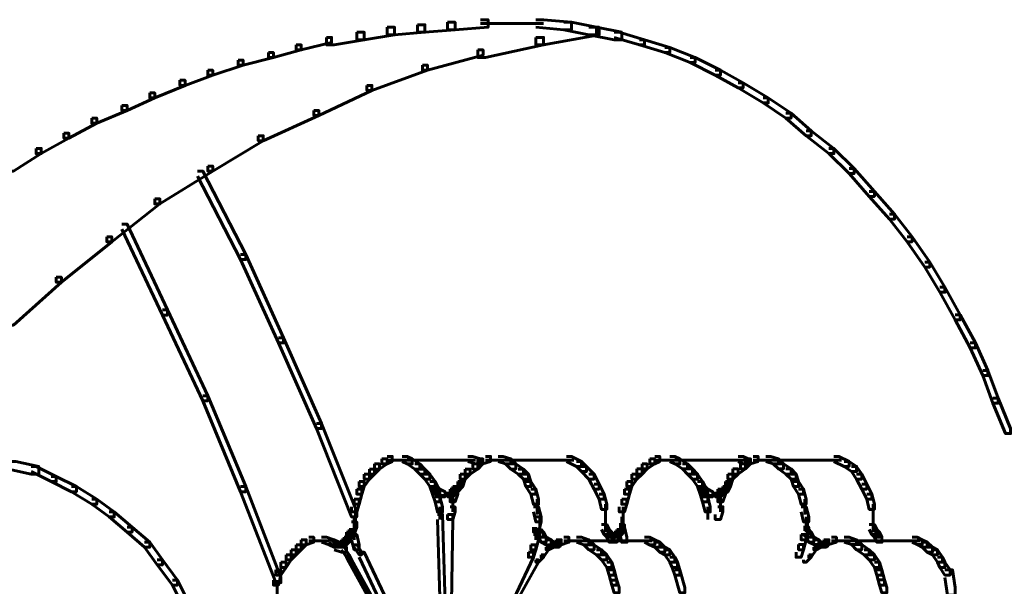
# Model space of a CAD drawing. Units: inches. Extents: x -2.6 to 13.9, y -9.5 to 17.5.
# Drawn here: x 7.6 to 8.9, y 0.9 to 1.7 of the extents above; entities that cross this region are included whole.
import ezdxf

# ---------------------------------------------------------------- set-up
doc = ezdxf.new("R2010")
doc.units = ezdxf.units.IN
doc.header["$MEASUREMENT"] = 0
doc.layers.add('Layer 1', color=7, linetype='Continuous')

# ---------------------------------------------------------------- blocks, each defined once
blk = doc.blocks.new('block 2')
at = {"layer": 'Layer 1', "color": 7, "lineweight": 60, "true_color": 0xffffff}
for points in [[(8.1377, 1.6527), (8.1477, 1.6527), (8.1477, 1.6428), (8.1077, 1.6394), (8.0977, 1.6394), (8.0977, 1.6494)], [(8.1777, 1.6561), (8.1876, 1.6561), (8.1876, 1.6461), (8.1477, 1.6428), (8.1377, 1.6428), (8.1377, 1.6527)], [(8.2211, 1.6594), (8.231, 1.6594), (8.231, 1.6494), (8.1876, 1.6461), (8.1777, 1.6461), (8.1777, 1.6561)], [(8.2211, 1.6544), (8.271, 1.6544)], [(8.2611, 1.6544), (8.3043, 1.6544)], [(8.2943, 1.6594), (8.3043, 1.6594), (8.341, 1.6561), (8.341, 1.6461), (8.331, 1.6461), (8.2943, 1.6494)], [(8.331, 1.6561), (8.341, 1.6561), (8.3743, 1.6494), (8.3743, 1.6394), (8.3643, 1.6394), (8.331, 1.6461)], [(8.0577, 1.6428), (8.0677, 1.6428), (8.0677, 1.6328), (8.0277, 1.6261), (8.0178, 1.6261), (8.0178, 1.6361)], [(8.0977, 1.6494), (8.1077, 1.6494), (8.1077, 1.6394), (8.0677, 1.6328), (8.0577, 1.6328), (8.0577, 1.6428)], [(8.3677, 1.6494), (8.3777, 1.6494), (8.3777, 1.6394), (8.3043, 1.6261), (8.2943, 1.6261), (8.2943, 1.6361)], [(8.3643, 1.6494), (8.3743, 1.6494), (8.4076, 1.6428), (8.4076, 1.6328), (8.3977, 1.6328), (8.3643, 1.6394)], [(8.3977, 1.6428), (8.4043, 1.6428), (8.4377, 1.6328), (8.4377, 1.6261), (8.4309, 1.6261), (8.3977, 1.6361)], [(7.9778, 1.6261), (7.9844, 1.6261), (7.9844, 1.6194), (7.9477, 1.6094), (7.9411, 1.6094), (7.9411, 1.616)], [(8.0178, 1.6361), (8.0244, 1.6361), (8.0244, 1.6294), (7.9844, 1.6194), (7.9778, 1.6194), (7.9778, 1.6261)], [(8.2943, 1.6361), (8.3043, 1.6361), (8.3043, 1.6261), (8.2277, 1.6094), (8.2177, 1.6094), (8.2177, 1.6194)], [(8.4309, 1.6328), (8.4377, 1.6328), (8.4709, 1.6227), (8.4709, 1.616), (8.4643, 1.616), (8.4309, 1.6261)], [(7.9411, 1.616), (7.9477, 1.616), (7.9477, 1.6094), (7.9077, 1.5994), (7.9011, 1.5994), (7.9011, 1.606)], [(8.2177, 1.6194), (8.2244, 1.6194), (8.2244, 1.6127), (8.151, 1.5927), (8.1444, 1.5927), (8.1444, 1.5994)], [(8.4643, 1.6227), (8.4709, 1.6227), (8.5044, 1.6094), (8.5044, 1.6027), (8.4977, 1.6027), (8.4643, 1.616)], [(7.9011, 1.606), (7.9077, 1.606), (7.9077, 1.5994), (7.8677, 1.5861), (7.8611, 1.5861), (7.8611, 1.5927)], [(8.1444, 1.5994), (8.151, 1.5994), (8.151, 1.5927), (8.0777, 1.5661), (8.0711, 1.5661), (8.0711, 1.5727)], [(8.4977, 1.6094), (8.5044, 1.6094), (8.5377, 1.5927), (8.5377, 1.5861), (8.531, 1.5861), (8.4977, 1.6027)], [(7.8611, 1.5927), (7.8677, 1.5927), (7.8677, 1.5861), (7.8311, 1.5727), (7.8244, 1.5727), (7.8244, 1.5794)], [(8.531, 1.5927), (8.5377, 1.5927), (8.5677, 1.576), (8.5677, 1.5694), (8.561, 1.5694), (8.531, 1.5861)], [(7.8244, 1.5794), (7.8311, 1.5794), (7.8311, 1.5727), (7.7911, 1.5561), (7.7844, 1.5561), (7.7844, 1.5627)], [(8.0711, 1.5727), (8.0777, 1.5727), (8.0777, 1.5661), (8.0077, 1.5327), (8.0011, 1.5327), (8.0011, 1.5394)], [(8.561, 1.576), (8.5677, 1.576), (8.601, 1.5561), (8.601, 1.5494), (8.5943, 1.5494), (8.561, 1.5694)], [(7.7844, 1.5627), (7.7911, 1.5627), (7.7911, 1.5561), (7.7545, 1.5394), (7.7477, 1.5394), (7.7477, 1.5461)], [(8.5943, 1.5561), (8.601, 1.5561), (8.631, 1.5361), (8.631, 1.5294), (8.6243, 1.5294), (8.5943, 1.5494)], [(7.7477, 1.5461), (7.7545, 1.5461), (7.7545, 1.5394), (7.7145, 1.5227), (7.7078, 1.5227), (7.7078, 1.5294)], [(8.0011, 1.5394), (8.0077, 1.5394), (8.0077, 1.5327), (7.9344, 1.4995), (7.9277, 1.4995), (7.9277, 1.5061)], [(8.6243, 1.5361), (8.631, 1.5361), (8.6576, 1.5128), (8.6576, 1.5061), (8.6509, 1.5061), (8.6243, 1.5294)], [(7.7078, 1.5294), (7.7145, 1.5294), (7.7145, 1.5227), (7.6777, 1.5028), (7.6711, 1.5028), (7.6711, 1.5095)], [(7.6711, 1.5095), (7.6777, 1.5095), (7.6777, 1.5028), (7.6412, 1.4827), (7.6345, 1.4827), (7.6345, 1.4894)], [(8.6509, 1.5128), (8.6576, 1.5128), (8.6876, 1.4894), (8.6876, 1.4827), (8.681, 1.4827), (8.6509, 1.5061)], [(7.9277, 1.5061), (7.9344, 1.5061), (7.9344, 1.4995), (7.8677, 1.4594), (7.8611, 1.4594), (7.8611, 1.4661)], [(7.6345, 1.4894), (7.6412, 1.4894), (7.6412, 1.4827), (7.6044, 1.4594), (7.5978, 1.4594), (7.5978, 1.4661)], [(8.681, 1.4894), (8.6876, 1.4894), (8.7143, 1.4627), (8.7143, 1.4561), (8.7076, 1.4561), (8.681, 1.4827)], [(7.8611, 1.4661), (7.8677, 1.4661), (7.8677, 1.4594), (7.7978, 1.4161), (7.7911, 1.4161), (7.7911, 1.4228)], [(7.8477, 1.4594), (7.8545, 1.4594), (7.9111, 1.3494), (7.9111, 1.3427), (7.9044, 1.3427), (7.8477, 1.4528)], [(8.7076, 1.4627), (8.7143, 1.4627), (8.741, 1.4327), (8.741, 1.4261), (8.7342, 1.4261), (8.7076, 1.4561)], [(8.7342, 1.4327), (8.741, 1.4327), (8.7676, 1.4028), (8.7676, 1.3961), (8.761, 1.3961), (8.7342, 1.4261)], [(7.7911, 1.4228), (7.7978, 1.4228), (7.7978, 1.4161), (7.7344, 1.3662), (7.7278, 1.3662), (7.7278, 1.3728)], [(8.761, 1.4028), (8.7676, 1.4028), (8.7909, 1.3728), (8.7909, 1.3662), (8.7843, 1.3662), (8.761, 1.3961)], [(7.7477, 1.3895), (7.7545, 1.3895), (7.8078, 1.2761), (7.8078, 1.2694), (7.8011, 1.2694), (7.7477, 1.3828)], [(7.7278, 1.3728), (7.7344, 1.3728), (7.7344, 1.3662), (7.6678, 1.3128), (7.6611, 1.3128), (7.6611, 1.3194)], [(8.7843, 1.3728), (8.7909, 1.3728), (8.8142, 1.3394), (8.8142, 1.3328), (8.8076, 1.3328), (8.7843, 1.3662)], [(7.9044, 1.3494), (7.9111, 1.3494), (7.9611, 1.2395), (7.9611, 1.2327), (7.9544, 1.2327), (7.9044, 1.3427)], [(8.8076, 1.3394), (8.8142, 1.3394), (8.8342, 1.3061), (8.8342, 1.2995), (8.8275, 1.2995), (8.8076, 1.3328)], [(7.6611, 1.3194), (7.6678, 1.3194), (7.6678, 1.3128), (7.6044, 1.2561), (7.5978, 1.2561), (7.5978, 1.2629)], [(8.8275, 1.3061), (8.8342, 1.3061), (8.8542, 1.2695), (8.8542, 1.2629), (8.8476, 1.2629), (8.8275, 1.2995)], [(7.8011, 1.2761), (7.8078, 1.2761), (7.861, 1.1628), (7.861, 1.1562), (7.8545, 1.1562), (7.8011, 1.2694)], [(8.8476, 1.2695), (8.8542, 1.2695), (8.8743, 1.2327), (8.8743, 1.2261), (8.8676, 1.2261), (8.8476, 1.2629)], [(7.9544, 1.2395), (7.9611, 1.2395), (8.0111, 1.1261), (8.0111, 1.1195), (8.0044, 1.1195), (7.9544, 1.2327)], [(8.8676, 1.2327), (8.8743, 1.2327), (8.891, 1.1961), (8.891, 1.1894), (8.8842, 1.1894), (8.8676, 1.2261)], [(8.8842, 1.1961), (8.891, 1.1961), (8.9043, 1.1595), (8.9043, 1.1529), (8.8976, 1.1529), (8.8842, 1.1894)], [(7.8545, 1.1628), (7.861, 1.1628), (7.9111, 1.0428), (7.9111, 1.0361), (7.9044, 1.0361), (7.8545, 1.1562)], [(8.8976, 1.1595), (8.9043, 1.1595), (8.9209, 1.1195), (8.9209, 1.1128), (8.9142, 1.1128), (8.8976, 1.1529)], [(8.0044, 1.1261), (8.0111, 1.1261), (8.0577, 1.0095), (8.0577, 1.0029), (8.051, 1.0029), (8.0044, 1.1195)], [(8.091, 1.0794), (8.0977, 1.0794), (8.0977, 1.0728), (8.0877, 1.0661), (8.0811, 1.0661), (8.0811, 1.0728)], [(8.0977, 1.0827), (8.1045, 1.0827), (8.1045, 1.0761), (8.0977, 1.0728), (8.091, 1.0728), (8.091, 1.0794)], [(8.1177, 1.0827), (8.1244, 1.0827), (8.131, 1.0794), (8.131, 1.0728), (8.1244, 1.0728), (8.1177, 1.0761)], [(8.1244, 1.0794), (8.131, 1.0794), (8.141, 1.0728), (8.141, 1.0661), (8.1344, 1.0661), (8.1244, 1.0728)], [(8.2043, 1.0827), (8.211, 1.0827), (8.2211, 1.0794), (8.2211, 1.0728), (8.2144, 1.0728), (8.2043, 1.0761)], [(8.2177, 1.0794), (8.2243, 1.0794), (8.2243, 1.0728), (8.2177, 1.0661), (8.211, 1.0661), (8.211, 1.0728)], [(8.2276, 1.0827), (8.2344, 1.0827), (8.2344, 1.0761), (8.2243, 1.0728), (8.2177, 1.0728), (8.2177, 1.0794)], [(8.2444, 1.0827), (8.251, 1.0827), (8.2611, 1.0794), (8.2611, 1.0728), (8.2543, 1.0728), (8.2444, 1.0761)], [(8.2543, 1.0794), (8.2611, 1.0794), (8.2677, 1.0728), (8.2677, 1.0661), (8.2611, 1.0661), (8.2543, 1.0728)], [(8.3344, 1.0827), (8.341, 1.0827), (8.3543, 1.0761), (8.3543, 1.0695), (8.3476, 1.0695), (8.3344, 1.0761)], [(8.4444, 1.0794), (8.451, 1.0794), (8.451, 1.0728), (8.441, 1.0662), (8.4343, 1.0662), (8.4343, 1.0728)], [(8.451, 1.0827), (8.4577, 1.0827), (8.4577, 1.0761), (8.451, 1.0728), (8.4444, 1.0728), (8.4444, 1.0794)], [(8.4709, 1.0827), (8.4777, 1.0827), (8.4843, 1.0794), (8.4843, 1.0728), (8.4777, 1.0728), (8.4709, 1.0761)], [(8.4777, 1.0794), (8.4843, 1.0794), (8.4943, 1.0728), (8.4943, 1.0662), (8.4876, 1.0662), (8.4777, 1.0728)], [(8.561, 1.0827), (8.5677, 1.0827), (8.5743, 1.0794), (8.5743, 1.0728), (8.5677, 1.0728), (8.561, 1.0761)], [(8.5709, 1.0794), (8.5777, 1.0794), (8.5777, 1.0728), (8.5709, 1.0662), (8.5644, 1.0662), (8.5644, 1.0728)], [(8.581, 1.0827), (8.5876, 1.0827), (8.5876, 1.0761), (8.5777, 1.0728), (8.5709, 1.0728), (8.5709, 1.0794)], [(8.5976, 1.0827), (8.6043, 1.0827), (8.6143, 1.0794), (8.6143, 1.0728), (8.6076, 1.0728), (8.5976, 1.0761)], [(8.6076, 1.0794), (8.6143, 1.0794), (8.621, 1.0728), (8.621, 1.0662), (8.6143, 1.0662), (8.6076, 1.0728)], [(8.6876, 1.0827), (8.6943, 1.0827), (8.7076, 1.0761), (8.7076, 1.0695), (8.701, 1.0695), (8.6876, 1.0761)], [(7.5978, 1.0761), (7.6078, 1.0761), (7.6379, 1.0695), (7.6379, 1.0594), (7.6278, 1.0594), (7.5978, 1.0661)], [(7.6278, 1.0695), (7.6345, 1.0695), (7.6611, 1.0561), (7.6611, 1.0495), (7.6545, 1.0495), (7.6278, 1.0628)], [(8.0744, 1.0661), (8.0811, 1.0661), (8.0811, 1.0594), (8.0744, 1.0528), (8.0677, 1.0528), (8.0677, 1.0594)], [(8.0811, 1.0728), (8.0877, 1.0728), (8.0877, 1.0661), (8.0811, 1.0594), (8.0744, 1.0594), (8.0744, 1.0661)], [(8.0977, 1.0778), (8.1177, 1.0778)], [(8.1077, 1.0778), (8.2043, 1.0778)], [(8.1077, 1.0778), (8.1277, 1.0778)], [(8.1344, 1.0728), (8.141, 1.0728), (8.1477, 1.0661), (8.1477, 1.0594), (8.141, 1.0594), (8.1344, 1.0661)], [(8.141, 1.0661), (8.1477, 1.0661), (8.1544, 1.0594), (8.1544, 1.0528), (8.1477, 1.0528), (8.141, 1.0594)], [(8.1944, 1.0778), (8.2144, 1.0778)], [(8.201, 1.0661), (8.2076, 1.0661), (8.2076, 1.0594), (8.201, 1.0528), (8.1944, 1.0528), (8.1944, 1.0594)], [(8.211, 1.0728), (8.2177, 1.0728), (8.2177, 1.0661), (8.2076, 1.0594), (8.201, 1.0594), (8.201, 1.0661)], [(8.2276, 1.0778), (8.2444, 1.0778)], [(8.2344, 1.0778), (8.3344, 1.0778)], [(8.2344, 1.0778), (8.2543, 1.0778)], [(8.2611, 1.0728), (8.2677, 1.0728), (8.2777, 1.0661), (8.2777, 1.0594), (8.271, 1.0594), (8.2611, 1.0661)], [(8.271, 1.0661), (8.2777, 1.0661), (8.2844, 1.0594), (8.2844, 1.0528), (8.2777, 1.0528), (8.271, 1.0594)], [(8.3244, 1.0778), (8.3444, 1.0778)], [(8.3476, 1.0761), (8.3543, 1.0761), (8.361, 1.0695), (8.361, 1.0628), (8.3543, 1.0628), (8.3476, 1.0695)], [(8.3543, 1.0695), (8.361, 1.0695), (8.371, 1.0594), (8.371, 1.0528), (8.3643, 1.0528), (8.3543, 1.0628)], [(8.4276, 1.0662), (8.4343, 1.0662), (8.4343, 1.0594), (8.4276, 1.0528), (8.421, 1.0528), (8.421, 1.0594)], [(8.4343, 1.0728), (8.441, 1.0728), (8.441, 1.0662), (8.4343, 1.0594), (8.4276, 1.0594), (8.4276, 1.0662)], [(8.451, 1.0778), (8.4709, 1.0778)], [(8.461, 1.0778), (8.5576, 1.0778)], [(8.461, 1.0778), (8.481, 1.0778)], [(8.4876, 1.0728), (8.4943, 1.0728), (8.5011, 1.0662), (8.5011, 1.0594), (8.4943, 1.0594), (8.4876, 1.0662)], [(8.4943, 1.0662), (8.5011, 1.0662), (8.5076, 1.0594), (8.5076, 1.0528), (8.5011, 1.0528), (8.4943, 1.0594)], [(8.5477, 1.0778), (8.5709, 1.0778)], [(8.5543, 1.0662), (8.561, 1.0662), (8.561, 1.0594), (8.5543, 1.0528), (8.5477, 1.0528), (8.5477, 1.0594)], [(8.5644, 1.0728), (8.5709, 1.0728), (8.5709, 1.0662), (8.561, 1.0594), (8.5543, 1.0594), (8.5543, 1.0662)], [(8.581, 1.0778), (8.601, 1.0778)], [(8.591, 1.0778), (8.6876, 1.0778)], [(8.591, 1.0778), (8.6076, 1.0778)], [(8.6143, 1.0728), (8.621, 1.0728), (8.631, 1.0662), (8.631, 1.0594), (8.6243, 1.0594), (8.6143, 1.0662)], [(8.6243, 1.0662), (8.631, 1.0662), (8.6377, 1.0594), (8.6377, 1.0528), (8.631, 1.0528), (8.6243, 1.0594)], [(8.6776, 1.0778), (8.6976, 1.0778)], [(8.701, 1.0761), (8.7076, 1.0761), (8.7176, 1.0695), (8.7176, 1.0629), (8.7109, 1.0629), (8.701, 1.0695)], [(8.7109, 1.0695), (8.7176, 1.0695), (8.7244, 1.0594), (8.7244, 1.0528), (8.7176, 1.0528), (8.7109, 1.0629)], [(7.6545, 1.0561), (7.6611, 1.0561), (7.6877, 1.0428), (7.6877, 1.0361), (7.6811, 1.0361), (7.6545, 1.0495)], [(8.0677, 1.0594), (8.0744, 1.0594), (8.0744, 1.0528), (8.0677, 1.0428), (8.061, 1.0428), (8.061, 1.0495)], [(8.1477, 1.0594), (8.1544, 1.0594), (8.1611, 1.0495), (8.1611, 1.0428), (8.1544, 1.0428), (8.1477, 1.0528)], [(8.1944, 1.0594), (8.201, 1.0594), (8.201, 1.0528), (8.1977, 1.0428), (8.191, 1.0428), (8.191, 1.0495)], [(8.2777, 1.0594), (8.2844, 1.0594), (8.2877, 1.0495), (8.2877, 1.0428), (8.281, 1.0428), (8.2777, 1.0528)], [(8.3643, 1.0594), (8.371, 1.0594), (8.3777, 1.0461), (8.3777, 1.0395), (8.371, 1.0395), (8.3643, 1.0528)], [(8.421, 1.0594), (8.4276, 1.0594), (8.4276, 1.0528), (8.421, 1.0428), (8.4143, 1.0428), (8.4143, 1.0495)], [(8.5011, 1.0594), (8.5076, 1.0594), (8.5143, 1.0495), (8.5143, 1.0428), (8.5076, 1.0428), (8.5011, 1.0528)], [(8.5477, 1.0594), (8.5543, 1.0594), (8.5543, 1.0528), (8.551, 1.0428), (8.5443, 1.0428), (8.5443, 1.0495)], [(8.631, 1.0594), (8.6377, 1.0594), (8.641, 1.0495), (8.641, 1.0428), (8.6343, 1.0428), (8.631, 1.0528)], [(8.7176, 1.0594), (8.7244, 1.0594), (8.7309, 1.0461), (8.7309, 1.0395), (8.7244, 1.0395), (8.7176, 1.0528)], [(7.6811, 1.0428), (7.6877, 1.0428), (7.7145, 1.0261), (7.7145, 1.0195), (7.7078, 1.0195), (7.6811, 1.0361)], [(7.9044, 1.0428), (7.9111, 1.0428), (7.9577, 0.9228), (7.9577, 0.9161), (7.951, 0.9161), (7.9044, 1.0361)], [(8.061, 1.0495), (8.0677, 1.0495), (8.0677, 1.0428), (8.0644, 1.0329), (8.0577, 1.0329), (8.0577, 1.0395)], [(8.1544, 1.0495), (8.1611, 1.0495), (8.1643, 1.0395), (8.1643, 1.0329), (8.1578, 1.0329), (8.1544, 1.0428)], [(8.1544, 1.0495), (8.1611, 1.0495), (8.1643, 1.0428), (8.1643, 1.0361), (8.1578, 1.0361), (8.1544, 1.0428)], [(8.1578, 1.0428), (8.1643, 1.0428), (8.1676, 1.0395), (8.1676, 1.0329), (8.1611, 1.0329), (8.1578, 1.0361)], [(8.1844, 1.0428), (8.191, 1.0428), (8.191, 1.0361), (8.1876, 1.0329), (8.181, 1.0329), (8.181, 1.0395)], [(8.191, 1.0495), (8.1944, 1.0495), (8.1944, 1.0461), (8.1876, 1.0361), (8.1844, 1.0361), (8.1844, 1.0395)], [(8.191, 1.0495), (8.1977, 1.0495), (8.1977, 1.0428), (8.191, 1.0361), (8.1844, 1.0361), (8.1844, 1.0428)], [(8.281, 1.0495), (8.2877, 1.0495), (8.2943, 1.0395), (8.2943, 1.0329), (8.2877, 1.0329), (8.281, 1.0428)], [(8.371, 1.0461), (8.3777, 1.0461), (8.3843, 1.0329), (8.3843, 1.0261), (8.3777, 1.0261), (8.371, 1.0395)], [(8.4143, 1.0495), (8.421, 1.0495), (8.421, 1.0428), (8.4177, 1.0329), (8.411, 1.0329), (8.411, 1.0395)], [(8.5076, 1.0495), (8.5143, 1.0495), (8.5177, 1.0428), (8.5177, 1.0361), (8.5109, 1.0361), (8.5076, 1.0428)], [(8.5076, 1.0495), (8.5143, 1.0495), (8.5177, 1.0395), (8.5177, 1.0329), (8.5109, 1.0329), (8.5076, 1.0428)], [(8.5109, 1.0428), (8.5177, 1.0428), (8.521, 1.0395), (8.521, 1.0329), (8.5143, 1.0329), (8.5109, 1.0361)], [(8.541, 1.0428), (8.5477, 1.0428), (8.5477, 1.0361), (8.541, 1.0329), (8.5343, 1.0329), (8.5343, 1.0395)], [(8.5443, 1.0495), (8.5477, 1.0495), (8.5477, 1.0461), (8.541, 1.0361), (8.5377, 1.0361), (8.5377, 1.0395)], [(8.5443, 1.0495), (8.551, 1.0495), (8.551, 1.0428), (8.5477, 1.0361), (8.541, 1.0361), (8.541, 1.0428)], [(8.6343, 1.0495), (8.641, 1.0495), (8.6476, 1.0395), (8.6476, 1.0329), (8.641, 1.0329), (8.6343, 1.0428)], [(8.7244, 1.0461), (8.7309, 1.0461), (8.7376, 1.0329), (8.7376, 1.0261), (8.7309, 1.0261), (8.7244, 1.0395)], [(8.0577, 1.0395), (8.0644, 1.0395), (8.0644, 1.0329), (8.061, 1.0195), (8.0544, 1.0195), (8.0544, 1.0261)], [(8.1578, 1.0395), (8.1643, 1.0395), (8.1676, 1.0295), (8.1676, 1.0228), (8.1611, 1.0228), (8.1578, 1.0329)], [(8.1611, 1.0395), (8.1676, 1.0395), (8.1744, 1.0361), (8.1744, 1.0295), (8.1676, 1.0295), (8.1611, 1.0329)], [(8.1611, 1.0295), (8.1676, 1.0295), (8.171, 1.0161), (8.171, 1.0095), (8.1643, 1.0095), (8.1611, 1.0228)], [(8.1676, 1.0312), (8.181, 1.0312)], [(8.171, 1.0312), (8.1876, 1.0312)], [(8.181, 1.0395), (8.1876, 1.0395), (8.1876, 1.0329), (8.1844, 1.0295), (8.1777, 1.0295), (8.1777, 1.0361)], [(8.1844, 1.0395), (8.191, 1.0395), (8.191, 1.0329), (8.1876, 1.0228), (8.181, 1.0228), (8.181, 1.0295)], [(8.1844, 1.0295), (8.1844, 1.0095)], [(8.2877, 1.0395), (8.2943, 1.0395), (8.2977, 1.0261), (8.2977, 1.0195), (8.291, 1.0195), (8.2877, 1.0329)], [(8.3777, 1.0329), (8.3843, 1.0329), (8.3877, 1.0195), (8.3877, 1.0128), (8.381, 1.0128), (8.3777, 1.0261)], [(8.411, 1.0395), (8.4177, 1.0395), (8.4177, 1.0329), (8.4143, 1.0195), (8.4076, 1.0195), (8.4076, 1.0261)], [(8.5109, 1.0395), (8.5177, 1.0395), (8.521, 1.0295), (8.521, 1.0228), (8.5143, 1.0228), (8.5109, 1.0329)], [(8.5143, 1.0395), (8.521, 1.0395), (8.5277, 1.0361), (8.5277, 1.0295), (8.521, 1.0295), (8.5143, 1.0329)], [(8.5143, 1.0295), (8.521, 1.0295), (8.5244, 1.0162), (8.5244, 1.0095), (8.5177, 1.0095), (8.5143, 1.0228)], [(8.521, 1.0312), (8.5343, 1.0312)], [(8.5244, 1.0312), (8.541, 1.0312)], [(8.5343, 1.0395), (8.541, 1.0395), (8.541, 1.0329), (8.5377, 1.0295), (8.531, 1.0295), (8.531, 1.0361)], [(8.5377, 1.0395), (8.5443, 1.0395), (8.5443, 1.0329), (8.541, 1.0228), (8.5343, 1.0228), (8.5343, 1.0295)], [(8.5377, 1.0295), (8.5377, 1.0095)], [(8.641, 1.0395), (8.6476, 1.0395), (8.6509, 1.0261), (8.6509, 1.0195), (8.6443, 1.0195), (8.641, 1.0329)], [(8.7309, 1.0329), (8.7376, 1.0329), (8.741, 1.0195), (8.741, 1.0128), (8.7342, 1.0128), (8.7309, 1.0261)], [(7.7078, 1.0261), (7.7145, 1.0261), (7.7377, 1.0095), (7.7377, 1.0029), (7.7311, 1.0029), (7.7078, 1.0195)], [(8.0544, 1.0261), (8.061, 1.0261), (8.061, 1.0195), (8.0577, 1.0095), (8.051, 1.0095), (8.051, 1.0161)], [(8.0561, 1.0161), (8.0561, 0.9928)], [(8.1676, 1.0161), (8.1676, 0.9995)], [(8.181, 1.0161), (8.1876, 1.0161), (8.1876, 1.0095), (8.1844, 0.9995), (8.1777, 0.9995), (8.1777, 1.0062)], [(8.291, 1.0161), (8.2977, 1.0161), (8.301, 1.0029), (8.301, 0.9962), (8.2943, 0.9962), (8.291, 1.0095)], [(8.296, 1.0261), (8.296, 1.0062)], [(8.3859, 1.0195), (8.3859, 0.9928)], [(8.4076, 1.0261), (8.4143, 1.0261), (8.4143, 1.0195), (8.411, 1.0095), (8.4043, 1.0095), (8.4043, 1.0162)], [(8.4093, 1.0162), (8.4093, 0.9928)], [(8.521, 1.0162), (8.521, 0.9995)], [(8.5343, 1.0162), (8.541, 1.0162), (8.541, 1.0095), (8.5377, 0.9995), (8.531, 0.9995), (8.531, 1.0062)], [(8.6443, 1.0162), (8.6509, 1.0162), (8.6543, 1.0029), (8.6543, 0.9962), (8.6476, 0.9962), (8.6443, 1.0095)], [(8.6493, 1.0261), (8.6493, 1.0062)], [(8.7393, 1.0195), (8.7393, 0.9928)], [(7.7311, 1.0095), (7.7377, 1.0095), (7.7611, 0.9895), (7.7611, 0.9828), (7.7545, 0.9828), (7.7311, 1.0029)], [(8.0544, 1.0029), (8.0544, 0.9828)], [(8.0561, 1.0029), (8.0561, 0.9862)], [(8.1643, 1.0062), (8.171, 1.0062), (8.1777, 0.7862), (8.1777, 0.7795), (8.171, 0.7795), (8.1643, 0.9995)], [(8.1777, 1.0062), (8.1844, 1.0062), (8.1844, 0.9995), (8.181, 0.7795), (8.1744, 0.7795), (8.1744, 0.7862)], [(8.2943, 1.0029), (8.301, 1.0029), (8.301, 0.9962), (8.2977, 0.9828), (8.291, 0.9828), (8.291, 0.9895)], [(8.2994, 1.0029), (8.2994, 0.9862)], [(8.3859, 1.0029), (8.3859, 0.9828)], [(8.4076, 1.0029), (8.4076, 0.9828)], [(8.4093, 1.0029), (8.4093, 0.9828)], [(8.6509, 1.0029), (8.6509, 0.9828)], [(8.6527, 1.0029), (8.6527, 0.9862)], [(8.7393, 1.0029), (8.7393, 0.9828)], [(7.7545, 0.9895), (7.7611, 0.9895), (7.7844, 0.9694), (7.7844, 0.9628), (7.7777, 0.9628), (7.7545, 0.9828)], [(8.051, 0.9962), (8.0577, 0.9962), (8.0577, 0.9895), (8.0544, 0.9795), (8.0477, 0.9795), (8.0477, 0.9862)], [(8.0544, 0.9895), (8.0544, 0.9728)], [(8.2943, 0.9895), (8.2943, 0.9728)], [(8.2994, 0.9962), (8.2994, 0.9761)], [(8.381, 0.9928), (8.3877, 0.9928), (8.391, 0.9862), (8.391, 0.9795), (8.3843, 0.9795), (8.381, 0.9862)], [(8.4043, 0.9928), (8.411, 0.9928), (8.411, 0.9862), (8.4076, 0.9795), (8.401, 0.9795), (8.401, 0.9862)], [(8.4043, 0.9895), (8.411, 0.9895), (8.4143, 0.9761), (8.4143, 0.9695), (8.4076, 0.9695), (8.4043, 0.9828)], [(8.6476, 0.9895), (8.6543, 0.9895), (8.6543, 0.9828), (8.6509, 0.9728), (8.6443, 0.9728), (8.6443, 0.9795)], [(8.6527, 0.9962), (8.6527, 0.9761)], [(8.7342, 0.9928), (8.741, 0.9928), (8.7443, 0.9862), (8.7443, 0.9795), (8.7376, 0.9795), (8.7342, 0.9862)], [(7.9944, 0.9761), (8.001, 0.9761), (8.001, 0.9694), (7.991, 0.9661), (7.9844, 0.9661), (7.9844, 0.9728)], [(8.0111, 0.9761), (8.0178, 0.9761), (8.0277, 0.9728), (8.0277, 0.9661), (8.0211, 0.9661), (8.0111, 0.9694)], [(8.041, 0.9761), (8.0477, 0.9761), (8.0477, 0.9694), (8.0444, 0.9661), (8.0377, 0.9661), (8.0377, 0.9728)], [(8.0444, 0.9828), (8.051, 0.9828), (8.051, 0.9761), (8.0477, 0.9694), (8.041, 0.9694), (8.041, 0.9761)], [(8.0477, 0.9862), (8.0544, 0.9862), (8.0544, 0.9795), (8.051, 0.9761), (8.0444, 0.9761), (8.0444, 0.9828)], [(8.051, 0.9795), (8.0577, 0.9795), (8.061, 0.9661), (8.061, 0.9594), (8.0544, 0.9594), (8.051, 0.9728)], [(8.291, 0.9795), (8.2977, 0.9795), (8.2977, 0.9728), (8.2943, 0.9594), (8.2877, 0.9594), (8.2877, 0.9661)], [(8.2943, 0.9862), (8.301, 0.9862), (8.3043, 0.9828), (8.3043, 0.9761), (8.2977, 0.9761), (8.2943, 0.9795)], [(8.2977, 0.9828), (8.3043, 0.9828), (8.3076, 0.9761), (8.3076, 0.9694), (8.301, 0.9694), (8.2977, 0.9761)], [(8.301, 0.9761), (8.3076, 0.9761), (8.3144, 0.9728), (8.3144, 0.9661), (8.3076, 0.9661), (8.301, 0.9694)], [(8.331, 0.9761), (8.3377, 0.9761), (8.3377, 0.9694), (8.3277, 0.9661), (8.3211, 0.9661), (8.3211, 0.9728)], [(8.3476, 0.9761), (8.3543, 0.9761), (8.3643, 0.9728), (8.3643, 0.9661), (8.3577, 0.9661), (8.3476, 0.9694)], [(8.3843, 0.9862), (8.391, 0.9862), (8.3943, 0.9828), (8.3943, 0.9761), (8.3877, 0.9761), (8.3843, 0.9795)], [(8.3877, 0.9828), (8.3943, 0.9828), (8.3976, 0.9761), (8.3976, 0.9694), (8.391, 0.9694), (8.3877, 0.9761)], [(8.3977, 0.9828), (8.4043, 0.9828), (8.4043, 0.9761), (8.401, 0.9695), (8.3943, 0.9695), (8.3943, 0.9761)], [(8.401, 0.9862), (8.4076, 0.9862), (8.4076, 0.9795), (8.4043, 0.9761), (8.3977, 0.9761), (8.3977, 0.9828)], [(8.4377, 0.9761), (8.4443, 0.9761), (8.451, 0.9728), (8.451, 0.9661), (8.4443, 0.9661), (8.4377, 0.9694)], [(8.6443, 0.9795), (8.6509, 0.9795), (8.6509, 0.9728), (8.6476, 0.9595), (8.641, 0.9595), (8.641, 0.9662)], [(8.6476, 0.9862), (8.6543, 0.9862), (8.6576, 0.9828), (8.6576, 0.9761), (8.6509, 0.9761), (8.6476, 0.9795)], [(8.6509, 0.9828), (8.6576, 0.9828), (8.661, 0.9761), (8.661, 0.9695), (8.6543, 0.9695), (8.6509, 0.9761)], [(8.6543, 0.9761), (8.661, 0.9761), (8.6676, 0.9728), (8.6676, 0.9662), (8.661, 0.9662), (8.6543, 0.9695)], [(8.6843, 0.9761), (8.691, 0.9761), (8.691, 0.9695), (8.681, 0.9662), (8.6743, 0.9662), (8.6743, 0.9728)], [(8.701, 0.9761), (8.7076, 0.9761), (8.7176, 0.9728), (8.7176, 0.9662), (8.7109, 0.9662), (8.701, 0.9695)], [(8.7376, 0.9862), (8.7443, 0.9862), (8.7477, 0.9828), (8.7477, 0.9761), (8.741, 0.9761), (8.7376, 0.9795)], [(8.741, 0.9828), (8.7477, 0.9828), (8.751, 0.9761), (8.751, 0.9695), (8.7443, 0.9695), (8.741, 0.9761)], [(8.7909, 0.9761), (8.7976, 0.9761), (8.8043, 0.9728), (8.8043, 0.9662), (8.7976, 0.9662), (8.7909, 0.9695)], [(7.7777, 0.9694), (7.7844, 0.9694), (7.8011, 0.9461), (7.8011, 0.9395), (7.7944, 0.9395), (7.7777, 0.9628)], [(7.9777, 0.9661), (7.9844, 0.9661), (7.9844, 0.9594), (7.9777, 0.9528), (7.9711, 0.9528), (7.9711, 0.9594)], [(7.9844, 0.9728), (7.991, 0.9728), (7.991, 0.9661), (7.9844, 0.9594), (7.9777, 0.9594), (7.9777, 0.9661)], [(7.9944, 0.9711), (8.0144, 0.9711)], [(8.0044, 0.9711), (8.0211, 0.9711)], [(8.0211, 0.9728), (8.0244, 0.9728), (8.031, 0.9661), (8.031, 0.9628), (8.0277, 0.9628), (8.0211, 0.9694)], [(8.0211, 0.9728), (8.0277, 0.9728), (8.0344, 0.9694), (8.0344, 0.9628), (8.0277, 0.9628), (8.0211, 0.9661)], [(8.0277, 0.9661), (8.0344, 0.9661), (8.0444, 0.9628), (8.0444, 0.9561), (8.0377, 0.9561), (8.0277, 0.9594)], [(8.0277, 0.9645), (8.041, 0.9645)], [(8.0377, 0.9728), (8.0444, 0.9728), (8.0444, 0.9661), (8.0377, 0.9628), (8.031, 0.9628), (8.031, 0.9694)], [(8.0377, 0.9628), (8.041, 0.9628), (8.0477, 0.9528), (8.0477, 0.9495), (8.0444, 0.9495), (8.0377, 0.9594)], [(8.0544, 0.9661), (8.0577, 0.9661), (8.0644, 0.9561), (8.0644, 0.9528), (8.061, 0.9528), (8.0544, 0.9628)], [(8.2877, 0.9661), (8.2943, 0.9661), (8.2943, 0.9594), (8.291, 0.9495), (8.2844, 0.9495), (8.2844, 0.9561)], [(8.3076, 0.9628), (8.311, 0.9628), (8.311, 0.9594), (8.3043, 0.9495), (8.301, 0.9495), (8.301, 0.9528)], [(8.3076, 0.9728), (8.3144, 0.9728), (8.3177, 0.9694), (8.3177, 0.9628), (8.311, 0.9628), (8.3076, 0.9661)], [(8.3144, 0.9661), (8.3177, 0.9661), (8.3177, 0.9628), (8.311, 0.9594), (8.3076, 0.9594), (8.3076, 0.9628)], [(8.311, 0.9645), (8.3277, 0.9645)], [(8.3211, 0.9728), (8.3244, 0.9728), (8.3244, 0.9694), (8.3177, 0.9628), (8.3144, 0.9628), (8.3144, 0.9661)], [(8.3211, 0.9728), (8.3277, 0.9728), (8.3277, 0.9661), (8.3244, 0.9628), (8.3177, 0.9628), (8.3177, 0.9694)], [(8.331, 0.9711), (8.351, 0.9711)], [(8.341, 0.9711), (8.4377, 0.9711)], [(8.341, 0.9711), (8.3577, 0.9711)], [(8.3577, 0.9728), (8.3643, 0.9728), (8.371, 0.9661), (8.371, 0.9594), (8.3643, 0.9594), (8.3577, 0.9661)], [(8.3643, 0.9661), (8.371, 0.9661), (8.381, 0.9594), (8.381, 0.9528), (8.3743, 0.9528), (8.3643, 0.9594)], [(8.4276, 0.9711), (8.4476, 0.9711)], [(8.4443, 0.9728), (8.451, 0.9728), (8.4577, 0.9694), (8.4577, 0.9628), (8.451, 0.9628), (8.4443, 0.9661)], [(8.451, 0.9694), (8.4577, 0.9694), (8.4643, 0.9628), (8.4643, 0.9561), (8.4577, 0.9561), (8.451, 0.9628)], [(8.4577, 0.9628), (8.4643, 0.9628), (8.4709, 0.9594), (8.4709, 0.9528), (8.4643, 0.9528), (8.4577, 0.9561)], [(8.641, 0.9662), (8.6476, 0.9662), (8.6476, 0.9595), (8.6443, 0.9495), (8.6377, 0.9495), (8.6377, 0.9562)], [(8.661, 0.9629), (8.6643, 0.9629), (8.6643, 0.9595), (8.6576, 0.9495), (8.6543, 0.9495), (8.6543, 0.9528)], [(8.661, 0.9728), (8.6676, 0.9728), (8.6709, 0.9695), (8.6709, 0.9629), (8.6643, 0.9629), (8.661, 0.9662)], [(8.6676, 0.9662), (8.6709, 0.9662), (8.6709, 0.9629), (8.6643, 0.9595), (8.661, 0.9595), (8.661, 0.9629)], [(8.6643, 0.9645), (8.681, 0.9645)], [(8.6743, 0.9728), (8.6776, 0.9728), (8.6776, 0.9695), (8.6709, 0.9629), (8.6676, 0.9629), (8.6676, 0.9662)], [(8.6743, 0.9728), (8.681, 0.9728), (8.681, 0.9662), (8.6776, 0.9629), (8.6709, 0.9629), (8.6709, 0.9695)], [(8.6843, 0.9712), (8.7043, 0.9712)], [(8.6943, 0.9712), (8.7109, 0.9712)], [(8.6943, 0.9712), (8.7909, 0.9712)], [(8.7109, 0.9728), (8.7176, 0.9728), (8.7244, 0.9662), (8.7244, 0.9595), (8.7176, 0.9595), (8.7109, 0.9662)], [(8.7176, 0.9662), (8.7244, 0.9662), (8.7342, 0.9595), (8.7342, 0.9528), (8.7276, 0.9528), (8.7176, 0.9595)], [(8.781, 0.9712), (8.801, 0.9712)], [(8.7976, 0.9728), (8.8043, 0.9728), (8.8109, 0.9695), (8.8109, 0.9629), (8.8043, 0.9629), (8.7976, 0.9662)], [(8.8043, 0.9695), (8.8109, 0.9695), (8.8176, 0.9629), (8.8176, 0.9562), (8.8109, 0.9562), (8.8043, 0.9629)], [(8.8109, 0.9629), (8.8176, 0.9629), (8.8243, 0.9595), (8.8243, 0.9528), (8.8176, 0.9528), (8.8109, 0.9562)], [(7.9644, 0.9528), (7.9711, 0.9528), (7.9711, 0.9461), (7.9644, 0.9361), (7.9577, 0.9361), (7.9577, 0.9429)], [(7.9711, 0.9594), (7.9777, 0.9594), (7.9777, 0.9528), (7.9711, 0.9461), (7.9644, 0.9461), (7.9644, 0.9528)], [(8.0444, 0.9528), (8.0477, 0.9528), (8.051, 0.9461), (8.051, 0.9429), (8.0477, 0.9429), (8.0444, 0.9495)], [(8.061, 0.9561), (8.0677, 0.9561), (8.151, 0.7795), (8.151, 0.7729), (8.1443, 0.7729), (8.061, 0.9495)], [(8.2844, 0.9561), (8.291, 0.9561), (8.291, 0.9495), (8.2043, 0.7662), (8.1977, 0.7662), (8.1977, 0.7729)], [(8.301, 0.9528), (8.3043, 0.9528), (8.3043, 0.9495), (8.2977, 0.9429), (8.2943, 0.9429), (8.2943, 0.9461)], [(8.3743, 0.9594), (8.381, 0.9594), (8.3877, 0.9528), (8.3877, 0.9461), (8.381, 0.9461), (8.3743, 0.9528)], [(8.381, 0.9528), (8.3877, 0.9528), (8.3943, 0.9429), (8.3943, 0.9361), (8.3877, 0.9361), (8.381, 0.9461)], [(8.4643, 0.9594), (8.4709, 0.9594), (8.4777, 0.9495), (8.4777, 0.9429), (8.4709, 0.9429), (8.4643, 0.9528)], [(8.4709, 0.9495), (8.4777, 0.9495), (8.481, 0.9429), (8.481, 0.9361), (8.4743, 0.9361), (8.4709, 0.9429)], [(8.6543, 0.9528), (8.6576, 0.9528), (8.6576, 0.9495), (8.6509, 0.9429), (8.6476, 0.9429), (8.6476, 0.9461)], [(8.7276, 0.9595), (8.7342, 0.9595), (8.741, 0.9528), (8.741, 0.9461), (8.7342, 0.9461), (8.7276, 0.9528)], [(8.7342, 0.9528), (8.741, 0.9528), (8.7477, 0.9429), (8.7477, 0.9361), (8.741, 0.9361), (8.7342, 0.9461)], [(8.8176, 0.9595), (8.8243, 0.9595), (8.8309, 0.9495), (8.8309, 0.9429), (8.8243, 0.9429), (8.8176, 0.9528)], [(8.8243, 0.9495), (8.8309, 0.9495), (8.8342, 0.9429), (8.8342, 0.9361), (8.8275, 0.9361), (8.8243, 0.9429)], [(7.7944, 0.9461), (7.8011, 0.9461), (7.8211, 0.9195), (7.8211, 0.9128), (7.8145, 0.9128), (7.7944, 0.9395)], [(7.9577, 0.9429), (7.9644, 0.9429), (7.9644, 0.9361), (7.9577, 0.9261), (7.951, 0.9261), (7.951, 0.9328)], [(8.0477, 0.9461), (8.051, 0.9461), (8.141, 0.7829), (8.141, 0.7795), (8.1377, 0.7795), (8.0477, 0.9429)], [(8.2943, 0.9461), (8.2977, 0.9461), (8.2977, 0.9429), (8.201, 0.7695), (8.1977, 0.7695), (8.1977, 0.7729)], [(8.3877, 0.9429), (8.3943, 0.9429), (8.3976, 0.9328), (8.3976, 0.9261), (8.391, 0.9261), (8.3877, 0.9361)], [(8.4743, 0.9429), (8.481, 0.9429), (8.4843, 0.9328), (8.4843, 0.9261), (8.4777, 0.9261), (8.4743, 0.9361)], [(8.741, 0.9429), (8.7477, 0.9429), (8.751, 0.9328), (8.751, 0.9261), (8.7443, 0.9261), (8.741, 0.9361)], [(8.8275, 0.9429), (8.8342, 0.9429), (8.841, 0.9328), (8.841, 0.9261), (8.8342, 0.9261), (8.8275, 0.9361)], [(7.951, 0.9328), (7.9577, 0.9328), (7.9577, 0.9261), (7.9544, 0.9128), (7.9477, 0.9128), (7.9477, 0.9195)], [(8.391, 0.9328), (8.3976, 0.9328), (8.401, 0.9195), (8.401, 0.9128), (8.3943, 0.9128), (8.391, 0.9261)], [(8.4777, 0.9328), (8.4843, 0.9328), (8.4909, 0.9096), (8.4909, 0.9028), (8.4843, 0.9028), (8.4777, 0.9261)], [(8.7443, 0.9328), (8.751, 0.9328), (8.7543, 0.9196), (8.7543, 0.9128), (8.7477, 0.9128), (8.7443, 0.9261)], [(8.8342, 0.9328), (8.8443, 0.9328), (8.8476, 0.9096), (8.8476, 0.8995), (8.8376, 0.8995), (8.8342, 0.9228)], [(7.8145, 0.9195), (7.8211, 0.9195), (7.8344, 0.8928), (7.8344, 0.8861), (7.8277, 0.8861), (7.8145, 0.9128)], [(7.9527, 0.9195), (7.9527, 0.8995)], [(8.3943, 0.9195), (8.401, 0.9195), (8.4043, 0.9096), (8.4043, 0.9028), (8.3976, 0.9028), (8.3943, 0.9128)], [(8.7477, 0.9196), (8.7543, 0.9196), (8.7576, 0.9096), (8.7576, 0.9028), (8.751, 0.9028), (8.7477, 0.9128)]]:
    blk.add_lwpolyline(points, dxfattribs=at)

msp = doc.modelspace()

# ---------------------------------------------------------------- block references
at = {"layer": 'Layer 1'}
msp.add_blockref('block 2', (0, 0), dxfattribs=at)

doc.saveas('drawing.dxf')
